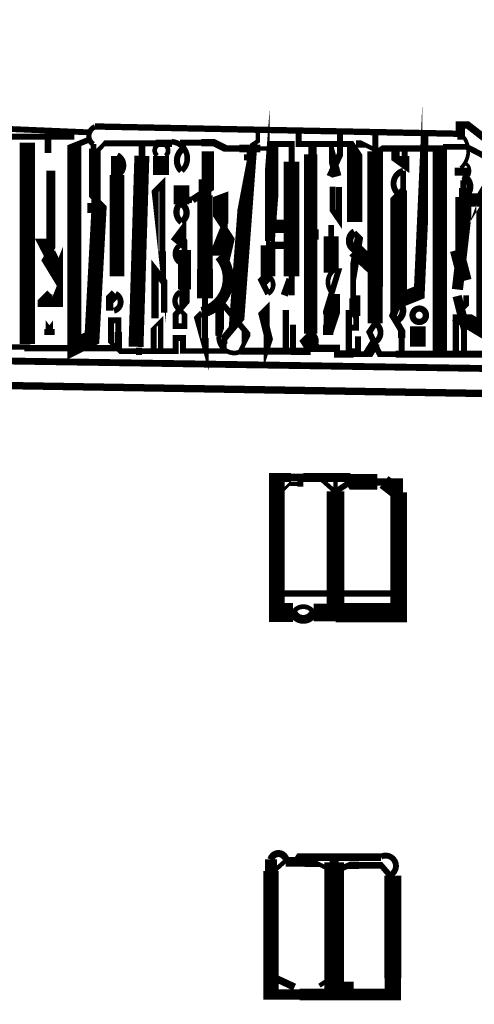
# Model space of a CAD drawing. Units: millimetres. Extents: x -8 to 2970, y 0 to 210.
# Drawn here: x 125 to 129, y 150 to 158 of the extents above; entities that cross this region are included whole.
import ezdxf

# ---------------------------------------------------------------- set-up
doc = ezdxf.new("R2010")
doc.units = ezdxf.units.MM
doc.layers.add('TRACE', color=7, linetype='Continuous')

msp = doc.modelspace()

# ---------------------------------------------------------------- linework, layer by layer
at = {"layer": 'TRACE', "linetype": 'Continuous'}
for points in [[(126.2631636449236, 157.2039891557073, 0.05715, 0.05715, 0), (126.2631636449236, 157.1023891557073, 0.12954, 0.12954, 0), (126.2123636449236, 155.4513851557073, 0, 0, 0)], [(128.4729676449236, 155.8450871557073, 0.127, 0.127, 0), (128.6634676449236, 155.9212871557073, 0.09525, 0.09525, 0), (128.7142676449236, 157.0388891557074, 0.0508, 0.0508, 0), (128.7142676449236, 157.1489551557073, 0.05715, 0.05715, 0), (128.7142676449236, 157.2801891557073, 0, 0, 0)], [(129.4000696449236, 157.2166891557073, 0.11938, 0.11938, 0), (129.2786436449236, 157.2166891557073, 0.0635, 0.0635, 0), (129.0825676449236, 157.3690891557073, 0.0635, 0.0635, 0), (129.0190676449236, 157.3690891557073, 0.08255, 0.08255, 0), (129.0190676449236, 157.2928891557073, 0.05461, 0.05461, 0), (125.8567616449236, 157.3563891557073, 0.059266, 0.059266, 0)], [(127.5585656449236, 155.8958871557073, 0.0508, 0.0508, 0), (127.5585656449236, 156.0594391557073, 0.136314, 0.136314, 0), (127.5585656449236, 157.0515891557073, 0.0508, 0.0508, 0), (127.5585656449236, 157.2039891557073, 0.0508, 0.0508, 0), (127.4061656449236, 157.2039891557073, 0.0762, 0.0762, 0), (127.4061656449236, 157.1306111557074, 0.13208, 0.13208, 0), (127.3553656449236, 156.4673871557073, 0.0508, 0.0508, 0), (127.3553656449236, 156.3657871557073, 0.0381, 0.0381, 0), (127.3553656449236, 156.3276871557073, 0.0635, 0.0635, 0), (127.5458656449236, 156.3276871557073, 0.0635, 0.0635, 0), (127.5458656449236, 156.4038871557073, 0.1143, 0.1143, 0), (127.5458656449236, 156.4927871557073, 0.1143, 0.1143, 0), (127.3553656449236, 156.4927871557073, 0.0508, 0.0508, 0), (127.3553656449236, 156.4292871557074, 0.0381, 0.0381, 0), (127.3553656449236, 156.3276871557073, 0.127, 0.127, 0), (127.3553656449236, 156.0609871557073, 0.0508, 0.0508, 0)], [(128.9809676449236, 155.3878851557074, 0.05503400000000001, 0.05503400000000001, 0), (128.9809676449236, 155.7053871557073, 0.0508, 0.0508, 0), (129.0317676449236, 155.7053871557073, 0.13462, 0.13462, 0), (129.2222696449236, 155.5910851557073, 0.12954, 0.12954, 0), (129.2222696449236, 156.7975891557073, 0.0762, 0.0762, 0), (129.3302196449236, 156.9753891557073, 0.1143, 0.1143, 0), (129.2349696449236, 156.7213891557074, 0.1143, 0.1143, 0), (129.0444676449236, 156.7213891557074, 0.0508, 0.0508, 0)], [(124.3738336449236, 157.3664931557074, 0.0508, 0.0508, 0), (125.8059616449236, 157.3055891557073, 0, 0, 0)], [(125.1363236449236, 155.4488451557073, 0.04445, 0.04445, 0), (125.2725616449236, 155.4488451557073, 0.0508, 0.0508, 0), (125.2725616449236, 155.4386851557073, 0.053976, 0.053976, 0), (126.0597536449236, 155.4386851557073, 0.0635, 0.0635, 0), (126.0597536449236, 155.5783851557073, 0.0508, 0.0508, 0), (126.0597536449236, 155.6799871557074, 0.0508, 0.0508, 0), (125.9964616449236, 155.6799871557074, 0.0508, 0.0508, 0), (125.9964616449236, 155.4876711557073, 0.0381, 0.0381, 0), (126.0726616449236, 155.4132851557073, 0.0508, 0.0508, 0), (126.2123636449236, 155.4132851557073, 0.0635, 0.0635, 0), (126.2631636449236, 155.4132851557073, 0.046566, 0.046566, 0), (126.5552636449236, 155.4132851557073, 0.0508, 0.0508, 0), (126.5552636449236, 155.5275851557074, 0.0508, 0.0508, 0), (126.6187636449236, 155.5275851557074, 0.0508, 0.0508, 0), (126.6187636449236, 155.4154431557074, 0.04445, 0.04445, 0), (126.9764936449236, 155.4154431557074, 0.0381, 0.0381, 0), (126.9764936449236, 155.4767851557073, 0.0508, 0.0508, 0), (126.9764936449236, 155.5275851557074, 0.0635, 0.0635, 0), (127.0823136449236, 155.6545871557074, 0.12954, 0.12954, 0), (127.1775656449236, 156.9372891557073, 0.059266, 0.059266, 0), (127.2283656449236, 157.2039891557073, 0.0381, 0.0381, 0), (127.2664656449236, 157.2293891557073, 0.0381, 0.0381, 0), (127.2664656449236, 157.3055891557073, 0, 0, 0)], [(125.4503616449236, 157.3309891557074, 0.05715, 0.05715, 0), (125.4503616449236, 157.1277891557073, 0, 0, 0)], [(128.1046656449236, 156.5308871557073, 0.13462, 0.13462, 0), (128.1046656449236, 157.1658891557074, 0.0508, 0.0508, 0), (128.0792656449236, 157.2039891557073, 0.0508, 0.0508, 0), (127.6197856449236, 157.2039891557073, 0.0508, 0.0508, 0), (127.6197856449236, 157.2928891557073, 0, 0, 0)], [(128.1046656449236, 156.2895871557074, 0.13462, 0.13462, 0), (128.2824676449236, 156.1244871557074, 0.13462, 0.13462, 0), (128.2824676449236, 157.1404891557073, 0.0508, 0.0508, 0), (128.2824676449236, 157.2801891557073, 0, 0, 0)], [(123.2024576449236, 157.2674891557073, 0.05249400000000001, 0.05249400000000001, 0), (125.6789616449236, 157.2674891557073, 0.0508, 0.0508, 0)], [(125.2725616449236, 155.4767851557073, 0.131234, 0.131234, 0), (125.2725616449236, 157.2166891557073, 0, 0, 0)], [(125.8059616449236, 157.2420891557073, 0.0508, 0.0508, 0), (125.6789616449236, 157.1912891557074, 0.11938, 0.11938, 0), (125.6789616449236, 155.4513851557073, 0.14224, 0.14224, 0), (125.8313616449236, 155.5275851557074, 0.13081, 0.13081, 0), (125.8948616449236, 156.6959891557073, 0.0508, 0.0508, 0), (125.8567616449236, 156.7340891557074, 0.1016, 0.1016, 0), (125.8567616449236, 157.1658891557074, 0, 0, 0)], [(127.8887656449236, 156.9245891557073, 0.05715, 0.05715, 0), (127.9776656449236, 157.1150891557073, 0.0508, 0.0508, 0), (127.9776656449236, 157.2039891557073, 0.0508, 0.0508, 0), (127.9776656449236, 157.2928891557073, 0, 0, 0)], [(128.8412676449236, 155.4005851557073, 0.12192, 0.12192, 0), (128.8412676449236, 157.1658891557074, 0.05503400000000001, 0.05503400000000001, 0), (128.3459676449236, 157.1658891557074, 0.0508, 0.0508, 0), (128.3078676449236, 157.1404891557073, 0.0381, 0.0381, 0), (128.1808676449236, 157.2039891557073, 0.0635, 0.0635, 0), (128.1173656449236, 157.2039891557073, 0, 0, 0)], [(129.0571676449236, 157.2674891557073, 0.0508, 0.0508, 0), (128.9936676449236, 157.2674891557073, 0, 0, 0)], [(125.8440616449236, 157.2039891557073, 0.0508, 0.0508, 0), (125.8440616449236, 157.1087391557073, 0.0381, 0.0381, 0), (125.9424136449236, 157.2110771557073, 0.0508, 0.0508, 0), (126.0697476449236, 157.2110771557073, 0.0508, 0.0508, 0), (126.1943376449236, 157.2110771557073, 0.0508, 0.0508, 0), (126.3834796449236, 157.2110771557073, 0.0635, 0.0635, 0), (126.5228076449236, 157.2110771557073, 0.0508, 0.0508, 0)], [(126.6187636449236, 157.1658891557074, 0.0508, 0.0508, 0), (126.6187636449236, 157.2166891557073, 0.0508, 0.0508, 0), (126.7769576449236, 157.2166891557073, 0.0635, 0.0635, 0), (126.8847456449236, 157.2166891557073, 0.0635, 0.0635, 0), (126.9870636449236, 157.1658891557074, 0.05715, 0.05715, 0), (127.1077136449236, 157.1658891557074, 0.0635, 0.0635, 0), (127.2867856449236, 157.1658891557074, 0.0381, 0.0381, 0), (127.3680656449236, 157.1658891557074, 0, 0, 0)], [(126.7013136449236, 156.7213891557074, 0.0635, 0.0635, 0), (126.8346636449236, 156.8102891557073, 0.10795, 0.10795, 0), (126.8346636449236, 157.1404891557073, 0, 0, 0)], [(127.1902656449236, 157.0642891557073, 0.0889, 0.0889, 0), (127.1902656449236, 157.1150891557073, 0.0381, 0.0381, 0), (127.1902656449236, 157.1912891557074, 0, 0, 0)], [(127.7236656449236, 155.5656851557073, 0.113736, 0.113736, 0), (127.7236656449236, 157.1150891557073, 0.0381, 0.0381, 0), (127.7236656449236, 157.1912891557074, 0, 0, 0)], [(127.7490656449236, 157.0642891557073, 0.0508, 0.0508, 0), (127.7490656449236, 157.1912891557074, 0, 0, 0)], [(127.9014656449236, 157.1912891557074, 0.0381, 0.0381, 0), (127.9014656449236, 157.1150891557073, 0.0762, 0.0762, 0), (127.9522656449236, 156.9245891557073, 0, 0, 0)], [(128.5364676449236, 157.1785891557074, 0.0508, 0.0508, 0), (128.5364676449236, 157.1023891557073, 0.08382, 0.08382, 0), (128.5364676449236, 157.0515891557073, 0.11176, 0.11176, 0), (128.4475676449236, 157.1150891557073, 0.0508, 0.0508, 0), (128.4475676449236, 157.1785891557074, 0, 0, 0)], [(128.8694336449236, 157.1808531557073, 0.0508, 0.0508, 0), (129.0724076449236, 157.1808531557073, 0.0508, 0.0508, 0), (129.2476696449236, 157.0896891557073, 0, 0, 0)], [(126.0472616449236, 156.9372891557073, 0.1016, 0.1016, 0), (126.0472616449236, 157.1023891557073, 0.0635, 0.0635, 0)], [(126.3965136449236, 157.1023891557073, 0.0762, 0.0762, 0), (126.3965136449236, 156.9626891557073, 0.0508, 0.0508, 0), (126.4663636449236, 156.9626891557073, 0.0635, 0.0635, 0), (126.4663636449236, 157.1023891557073, 0.046566, 0.046566, 0)], [(125.4757616449236, 156.9753891557073, 0.0762, 0.0762, 0), (125.4757616449236, 156.2895871557074, 0.0508, 0.0508, 0), (125.4226516449236, 156.1983791557073, 0.0508, 0.0508, 0), (125.5138616449236, 156.0482871557073, 0.0762, 0.0762, 0), (125.5230976449236, 156.0713771557074, 0.1143, 0.1143, 0), (125.5230976449236, 155.7942871557073, 0, 0, 0)], [(126.0472616449236, 156.9372891557073, 0.127, 0.127, 0), (126.0472616449236, 156.0609871557073, 0, 0, 0)], [(128.5237676449236, 156.9753891557073, 0.0508, 0.0508, 0), (128.5237676449236, 156.8102891557073, 0.0508, 0.0508, 0), (128.4856676449236, 156.7721891557073, 0.14224, 0.14224, 0), (128.4856676449236, 155.8450871557073, 0.0635, 0.0635, 0), (128.4348676449236, 155.7180871557073, 0.05715, 0.05715, 0), (128.5110676449236, 155.5910851557073, 0.0635, 0.0635, 0), (128.5110676449236, 155.5275851557074, 0.0508, 0.0508, 0), (128.5110676449236, 155.4005851557073, 0, 0, 0)], [(129.0393876449236, 156.9296691557074, 0.13716, 0.13716, 0), (129.0393876449236, 157.0007891557073, 0.0381, 0.0381, 0)], [(126.6060636449236, 156.8483891557073, 0.13462, 0.13462, 0), (126.6060636449236, 156.6832891557073, 0.06180599999999999, 0.06180599999999999, 0)], [(126.8092636449236, 156.8991891557073, 0.10795, 0.10795, 0), (126.8092636449236, 156.7594891557073, 0.13462, 0.13462, 0), (126.8092636449236, 156.1244871557074, 0.13716, 0.13716, 0), (126.8092636449236, 155.8704871557073, 0.053976, 0.053976, 0), (126.8092636449236, 155.5275851557074, 0.0635, 0.0635, 0), (126.8092636449236, 155.4767851557073, 0.0635, 0.0635, 0), (126.7457636449236, 155.7053871557073, 0.0508, 0.0508, 0), (126.7838636449236, 155.7434871557073, 0.1143, 0.1143, 0)], [(128.9936676449236, 155.9466871557073, 0.0635, 0.0635, 0), (128.9936676449236, 155.9466871557073, 0.09652000000000001, 0.09652000000000001, 0), (129.0444676449236, 156.3911871557073, 0.13716, 0.13716, 0), (129.0444676449236, 156.7467891557073, 0.0762, 0.0762, 0), (129.0444676449236, 156.8229891557073, 0.0508, 0.0508, 0), (129.0444676449236, 156.8896631557074, 0.046566, 0.046566, 0)], [(127.9141656449236, 156.8356891557073, 0.0508, 0.0508, 0), (127.9141656449236, 156.6324871557073, 0.0508, 0.0508, 0), (127.9691996449236, 156.5520551557073, 0.0508, 0.0508, 0), (127.9691996449236, 156.8316251557073, 0.0254, 0.0254, 0)], [(125.4757616449236, 156.7340891557074, 0.0508, 0.0508, 0), (125.4757616449236, 156.6474971557074, 0.0508, 0.0508, 0), (125.4757616449236, 156.4843211557073, 0.0508, 0.0508, 0), (125.4757616449236, 156.3340371557073, 0.10414, 0.10414, 0), (125.4249616449236, 156.3340371557073, 0.10795, 0.10795, 0), (125.5138616449236, 156.1625871557073, 0.0508, 0.0508, 0), (125.5138616449236, 156.0736871557073, 0, 0, 0)], [(125.8567616449236, 156.6070871557073, 0.13208, 0.13208, 0), (125.8567616449236, 156.6959891557073, 0.0635, 0.0635, 0), (125.8567616449236, 156.7340891557074, 0, 0, 0)], [(126.9362636449236, 156.2387871557073, 0.12827, 0.12827, 0), (126.9362636449236, 156.4038871557073, 0.0508, 0.0508, 0), (126.9870636449236, 156.5308871557073, 0.0508, 0.0508, 0), (126.9870636449236, 156.7213891557074, 0.0508, 0.0508, 0), (126.9870636449236, 156.7594891557073, 0.0508, 0.0508, 0), (126.9411356449236, 156.7422651557073, 0.127, 0.127, 0), (126.9411356449236, 156.5308871557073, 0.0508, 0.0508, 0), (127.0251636449236, 156.4038871557073, 0.09059400000000001, 0.09059400000000001, 0), (126.9743636449236, 156.1879871557073, 0, 0, 0)], [(126.5933636449236, 155.7688871557073, 0.0381, 0.0381, 0), (126.6314636449236, 155.7307871557073, 0.0508, 0.0508, 0), (126.6314636449236, 155.6291851557073, 0.0508, 0.0508, 0), (126.5552636449236, 155.6291851557073, 0.0508, 0.0508, 0), (126.5552636449236, 155.7307871557073, 0.0508, 0.0508, 0), (126.6314636449236, 155.8196871557074, 0.0889, 0.0889, 0), (126.6314636449236, 155.9483071557073, 0.11176, 0.11176, 0), (126.6314636449236, 156.2895871557074, 0.0508, 0.0508, 0), (126.6314636449236, 156.3403871557073, 0.0889, 0.0889, 0), (126.5552636449236, 156.4038871557073, 0.0381, 0.0381, 0), (126.6134156449236, 156.4814251557074, 0.06985, 0.06985, 0), (126.6134156449236, 156.3340371557073, 0.0762, 0.0762, 0)], [(127.7363656449236, 156.3276871557073, 0.0635, 0.0635, 0), (127.7363656449236, 156.3784871557073, 0.1143, 0.1143, 0), (127.7363656449236, 156.4673871557073, 0, 0, 0)], [(127.9014656449236, 156.5054871557073, 0.0508, 0.0508, 0), (127.9014656449236, 156.4073911557073, 0.13081, 0.13081, 0), (127.9014656449236, 156.1117871557074, 0.0381, 0.0381, 0), (127.9649656449236, 156.1117871557074, 0.0508, 0.0508, 0), (127.8760656449236, 155.8196871557074, 0.0889, 0.0889, 0), (127.8760656449236, 155.7307871557073, 0.08001, 0.08001, 0), (127.8760656449236, 155.5529851557073, 0.0889, 0.0889, 0), (127.8760656449236, 155.6037851557073, 0.10541, 0.10541, 0), (127.9522656449236, 155.8323871557074, 0.0508, 0.0508, 0), (127.9522656449236, 155.9085871557073, 0.067734, 0.067734, 0)], [(128.0665656449236, 155.6164851557073, 0.0508, 0.0508, 0), (128.1173656449236, 155.6164851557073, 0.0508, 0.0508, 0), (128.1173656449236, 155.7053871557073, 0.0508, 0.0508, 0), (128.0919656449236, 155.7434871557073, 0.06985, 0.06985, 0), (128.0919656449236, 155.8704871557073, 0.0508, 0.0508, 0), (128.0919656449236, 156.0990871557073, 0.07239, 0.07239, 0), (128.1427656449236, 156.4038871557073, 0.0381, 0.0381, 0), (128.1046656449236, 156.4419871557074, 0.0635, 0.0635, 0)], [(128.9885876449236, 156.2870471557073, 0.12065, 0.12065, 0), (129.0571676449236, 156.0228871557073, 0, 0, 0)], [(126.4559256449236, 155.7462531557073, 0.05715, 0.05715, 0), (126.4559256449236, 156.0101871557073, 0.0635, 0.0635, 0), (126.3774636449236, 156.1117871557074, 0.0635, 0.0635, 0), (126.3774636449236, 155.6961891557073, 0, 0, 0)], [(128.2824676449236, 156.0990871557073, 0.12954, 0.12954, 0), (128.2824676449236, 155.6545871557074, 0.05503400000000001, 0.05503400000000001, 0)], [(127.3553656449236, 155.9085871557073, 0.0508, 0.0508, 0), (127.3045656449236, 156.0101871557073, 0.0889, 0.0889, 0), (127.3553656449236, 156.0609871557073, 0, 0, 0)], [(127.4950656449236, 155.8958871557073, 0.0635, 0.0635, 0), (127.5458656449236, 156.0355871557073, 0, 0, 0)], [(125.4249616449236, 155.7942871557073, 0.127, 0.127, 0), (125.4249616449236, 155.8831871557073, 0.0508, 0.0508, 0), (125.4630616449236, 155.9212871557073, 0, 0, 0)], [(126.0345616449236, 155.9085871557073, 0.0889, 0.0889, 0), (125.9837616449236, 155.8577871557073, 0.0635, 0.0635, 0), (125.9837616449236, 155.7625371557073, 0.05503400000000001, 0.05503400000000001, 0)], [(128.1173656449236, 155.8958871557073, 0.07239, 0.07239, 0), (128.1173656449236, 155.7434871557073, 0.0508, 0.0508, 0), (128.0538656449236, 155.7434871557073, 0.05715, 0.05715, 0), (128.0538656449236, 155.4132851557073, 0.0508, 0.0508, 0), (128.1328016449236, 155.4132851557073, 0.0508, 0.0508, 0), (128.1328016449236, 155.5402851557074, 0, 0, 0)], [(128.9910596449236, 155.8901451557073, 0.080434, 0.080434, 0), (129.0508176449236, 155.6545871557074, 0.0508, 0.0508, 0), (129.0508176449236, 155.3878851557074, 0, 0, 0)], [(129.0317676449236, 155.7815871557073, 0.0508, 0.0508, 0), (129.0698676449236, 155.8196871557074, 0.0508, 0.0508, 0), (129.0698676449236, 155.8958871557073, 0, 0, 0)], [(127.1140636449236, 155.4132851557073, 0.0381, 0.0381, 0), (127.1648636449236, 155.5148851557074, 0.0762, 0.0762, 0), (127.1648636449236, 155.5783851557073, 0.0508, 0.0508, 0), (126.9743636449236, 155.8069871557074, 0.0508, 0.0508, 0), (126.9362636449236, 155.7688871557073, 0.0762, 0.0762, 0), (126.9362636449236, 155.5783851557073, 0.0508, 0.0508, 0), (126.9235636449236, 155.5402851557074, 0.0508, 0.0508, 0)], [(127.5077656449236, 155.7688871557073, 0.05503400000000001, 0.05503400000000001, 0), (127.5077656449236, 155.4259851557073, 0, 0, 0)], [(126.3647636449236, 155.4259851557073, 0.0508, 0.0508, 0), (126.3647636449236, 155.6164851557073, 0.0254, 0.0254, 0), (126.4262576449236, 155.6779811557074, 0.04445, 0.04445, 0), (126.4262576449236, 155.4386851557073, 0, 0, 0)], [(127.5712656449236, 155.4132851557073, 0.0508, 0.0508, 0), (127.5712656449236, 155.6418851557073, 0, 0, 0)], [(128.2824676449236, 155.6545871557074, 0.0508, 0.0508, 0), (128.2316676449236, 155.5783851557073, 0.0508, 0.0508, 0), (128.3205676449236, 155.3878851557074, 0.0508, 0.0508, 0), (128.4602676449236, 155.3878851557074, 0.058738, 0.058738, 0), (129.7536896449236, 155.3878851557074, 0.08382, 0.08382, 0)], [(128.6507676449236, 155.4513851557073, 0.13462, 0.13462, 0), (128.6507676449236, 155.6291851557073, 0, 0, 0)], [(135.4579816449236, 155.1656351557073, 0.059266, 0.059266, 0), (109.2197296449236, 155.5783851557073, 0, 0, 0)], [(128.2824676449236, 155.4894851557073, 0.0889, 0.0889, 0), (128.2189676449236, 155.3878851557074, 0.0508, 0.0508, 0), (128.0961996449236, 155.3878851557074, 0.0635, 0.0635, 0), (127.9522656449236, 155.3878851557074, 0.0508, 0.0508, 0), (127.9522656449236, 155.4386851557073, 0.0635, 0.0635, 0), (127.7421016449236, 155.4386851557073, 0.127, 0.127, 0), (127.6855656449236, 155.5275851557074, 0.0508, 0.0508, 0), (127.7236656449236, 155.5656851557073, 0, 0, 0)], [(127.1140636449236, 155.4132851557073, 0.059266, 0.059266, 0), (127.5527936449236, 155.4132851557073, 0.0635, 0.0635, 0), (127.7236656449236, 155.4132851557073, 0.046566, 0.046566, 0)], [(118.6431476449236, 155.2227851557074, 0.0635, 0.0635, 0), (130.1493696449236, 155.0322851557073, 0, 0, 0)], [(127.5712656449236, 153.1526811557073, 0.1651, 0.1651, 0), (127.4315656449236, 153.1526811557073, 0.136314, 0.136314, 0), (127.4315656449236, 154.3210831557074, 0.0762, 0.0762, 0), (127.5522156449236, 154.3210831557074, 0.0635, 0.0635, 0), (127.6601656449236, 154.3210831557074, 0.079376, 0.079376, 0), (128.0411656449236, 154.3210831557074, 0.08255, 0.08255, 0), (128.0665656449236, 154.2829831557073, 0.13462, 0.13462, 0), (128.3015176449236, 154.2829831557073, 0.0635, 0.0635, 0), (128.4856676449236, 154.2829831557073, 0.0762, 0.0762, 0), (128.4856676449236, 154.1940831557073, 0.14478, 0.14478, 0), (128.4856676449236, 153.1526811557073, 0.16764, 0.16764, 0), (127.9395656449236, 153.1526811557073, 0.1524, 0.1524, 0), (127.7490656449236, 153.1526811557073, 0.067734, 0.067734, 0)], [(127.9395656449236, 153.1526811557073, 0.1524, 0.1524, 0), (127.9395656449236, 154.2004331557073, 0.0381, 0.0381, 0), (127.9395656449236, 154.3210831557074, 0, 0, 0)], [(127.4442656449236, 154.1686831557074, 0.0254, 0.0254, 0), (127.5426896449236, 154.2671091557073, 0.0381, 0.0381, 0), (127.6093656449236, 154.2671091557073, 0.0508, 0.0508, 0), (127.6601656449236, 154.2671091557073, 0, 0, 0)], [(127.8252656449236, 154.2956831557073, 0.0381, 0.0381, 0), (127.9368456449236, 154.1965031557073, 0.0508, 0.0508, 0), (128.0665656449236, 154.2829831557073, 0, 0, 0)], [(128.3586676449236, 154.2829831557073, 0.127, 0.127, 0), (128.4729676449236, 154.1940831557073, 0, 0, 0)], [(127.4442656449236, 153.3177811557073, 0.05715, 0.05715, 0), (128.4475676449236, 153.3177811557073, 0, 0, 0)], [(127.9268656449236, 151.0444771557073, 0.0762, 0.0762, 0), (127.9268656449236, 150.9929131557074, 0.17018, 0.17018, 0), (127.9268656449236, 149.8607011557073, 0.0381, 0.0381, 0), (127.9014656449236, 149.8506751557073, 0, 0, 0)], [(127.3807656449236, 151.0190771557074, 0.1016, 0.1016, 0), (127.3807656449236, 150.9174771557073, 0.13335, 0.13335, 0), (127.3807656449236, 149.8506751557073, 0.0889, 0.0889, 0), (127.6274156449236, 149.8506751557073, 0.098636, 0.098636, 0), (128.4348676449236, 149.8506751557073, 0.1397, 0.1397, 0), (128.4348676449236, 149.9903751557073, 0.14478, 0.14478, 0), (128.4348676449236, 150.8793771557073, 0.0635, 0.0635, 0)], [(128.3332676449236, 151.0381271557073, 0.065314, 0.065314, 0), (127.6093656449236, 151.0381271557073, 0.0381, 0.0381, 0), (127.5966656449236, 151.0190771557074, 0.0381, 0.0381, 0), (127.5204656449236, 151.0190771557074, 0.0381, 0.0381, 0), (127.4061656449236, 150.9174771557073, 0, 0, 0)], [(128.4094676449236, 150.8793771557073, 0.0508, 0.0508, 0), (128.3332676449236, 150.9682771557073, 0.05715, 0.05715, 0), (128.1427656449236, 150.9682771557073, 0.0635, 0.0635, 0), (128.0556816449236, 150.9682771557073, 0.0508, 0.0508, 0), (127.9250516449236, 150.9120331557073, 0.0381, 0.0381, 0), (127.7871656449236, 150.9809771557073, 0.05715, 0.05715, 0), (127.6728656449236, 150.9809771557073, 0.0508, 0.0508, 0), (127.5077656449236, 150.9809771557073, 0.067734, 0.067734, 0)], [(127.3934656449236, 150.0030751557073, 0.0635, 0.0635, 0), (127.5839656449236, 149.9141751557074, 0, 0, 0)], [(127.7998656449236, 149.9268751557074, 0.0381, 0.0381, 0), (127.9141656449236, 150.0030751557073, 0.0254, 0.0254, 0), (128.0125916449236, 149.9046491557074, 0.11176, 0.11176, 0), (128.0945056449236, 149.9046491557074, 0.0381, 0.0381, 0)]]:
    msp.add_lwpolyline(points, format="xyseb", dxfattribs=at)
for points, const_width in [([(125.8578116449236, 157.3538051557073, 0.603395), (125.8427416449236, 157.2019911557073, 0.603395)], 0.04572), ([(129.0229276449236, 156.9966011557073, 0.380014), (129.0494956449236, 157.2619351557073, 0.380014)], 0.03302), ([(126.4666616449236, 157.1019811557073, 3.002553), (126.3968236449236, 157.1027931557073, 3.002553)], 0.04064), ([(126.6079556449236, 156.9732671557073, 0.66241), (126.5226316449236, 157.2241631557073, 0.66241)], 0.04826), ([(126.6203676449236, 157.1635331557073, 0.473115), (126.6032636449236, 156.9725371557074, 0.473115)], 0.05334), ([(126.0472616449236, 156.9372891557073, 0.597294), (126.0472616449236, 157.1023891557073, 0.597294)], 0.0635), ([(129.0342776449236, 156.8934791557073, 0.710683), (129.0585536449236, 157.0414371557073, 0.710683)], 0.02794), ([(128.5241956449236, 156.9739251557073, 0.6095520000000001), (128.4850796449236, 156.7714411557074, 0.6095520000000001)], 0.0508), ([(129.0447016449236, 156.7462731557073, 0.666538), (129.0391716449236, 156.9291011557073, 0.666538)], 0.057912), ([(126.7003856449236, 156.7182851557073, 0.8368450000000001), (126.6051096449236, 156.5296191557073, 0.8368450000000001)], 0.05334), ([(126.6049236449236, 156.5329391557073, 0.578052), (126.6072776449236, 156.6853231557074, 0.578052)], 0.054864), ([(128.1034516449236, 156.4440231557073, 0.578052), (128.1058056449236, 156.2916391557073, 0.578052)], 0.065024), ([(126.5947916449236, 156.3317331557074, 0.597887), (126.6046796449236, 156.1722771557073, 0.597887)], 0.04572), ([(126.7827036449236, 155.7481071557073, 0.55976), (126.9367616449236, 156.2392211557074, 0.55976)], 0.09652000000000001), ([(127.3542256449236, 155.9106391557073, 0.578052), (127.3565796449236, 156.0630211557074, 0.578052)], 0.04064), ([(127.9250816449236, 156.1141371557073, 0.471449), (127.9169816449236, 155.9117331557073, 0.471449)], 0.04064), ([(126.0217676449236, 155.7628871557073, 0.697766), (126.0346856449236, 155.9088471557073, 0.697766)], 0.0508), ([(126.5921496449236, 155.9233211557074, 0.578052), (126.5945036449236, 155.7709391557073, 0.578052)], 0.04572), ([(128.4729676449236, 155.6799871557074, 0.597294), (128.4729676449236, 155.8450871557073, 0.597294)], 0.05842000000000001), ([(128.2814076449236, 155.4912431557074, 0.556296), (128.2835756449236, 155.6563231557074, 0.556296)], 0.0508), ([(126.9279756449236, 155.5400551557073, 0.554657), (127.1161196449236, 155.4084591557073, 0.554657)], 0.04064), ([(127.7236656449236, 155.4386851557073, 0.677033), (127.7236656449236, 155.5656851557073, 0.677033)], 0.05334), ([(127.5712656449236, 153.1526811557073, 0.659396), (127.7490656449236, 153.1526811557073, 0.659396)], 0.0762), ([(127.7490656449236, 153.1526811557073, 0.5803229999999999), (127.5712656449236, 153.1526811557073, 0.5803229999999999)], 0.04064), ([(127.5076836449236, 151.0232831557073, 0.756307), (127.3806596449236, 151.0191031557073, 0.756307)], 0.06096), ([(128.4089896449236, 150.8804311557074, 1.024137), (128.3313536449236, 151.0418731557073, 1.024137)], 0.0508)]:
    msp.add_lwpolyline(points, format="xyb", dxfattribs=dict(at, const_width=const_width))
for points in [[(126.3774636449236, 156.7975891557073, 0.0508, 0.0508, 0), (126.4396936449236, 156.8598191557073, 0.05334, 0.05334, 0), (126.4396936449236, 156.2768871557074, 0.0635, 0.0635, 0), (126.4396936449236, 156.2260871557073, 0.060678, 0.060678, 0)], [(127.3426656449236, 155.4132851557073, 0.0381, 0.0381, 0), (127.3680656449236, 155.4894851557073, 0.06985, 0.06985, 0), (127.3045656449236, 155.7434871557073, 0.0508, 0.0508, 0), (127.3426656449236, 155.7815871557073, 0.0508, 0.0508, 0), (127.3426656449236, 155.6799871557074, 0.0508, 0.0508, 0), (127.3426656449236, 155.5910851557073, 0.0508, 0.0508, 0), (127.3426656449236, 155.5021851557073, 0.0508, 0.0508, 0)], [(125.4630616449236, 155.6799871557074, 0.0635, 0.0635, 0), (125.4630616449236, 155.6037851557073, 0.0635, 0.0635, 0), (125.4630616449236, 155.5529851557073, 0.0889, 0.0889, 0), (125.4630616449236, 155.6037851557073, 0.0508, 0.0508, 0)]]:
    msp.add_lwpolyline(points, format="xyseb", close=True, dxfattribs=at)
at = {"layer": 'TRACE', "linetype": 'Continuous', "const_width": 0.054428}
msp.add_lwpolyline([(128.6634676449236, 155.7815871557073, 1), (128.6634676449236, 155.6656991557073, 1)], format="xyb", close=True, dxfattribs=at)

doc.saveas('drawing.dxf')
